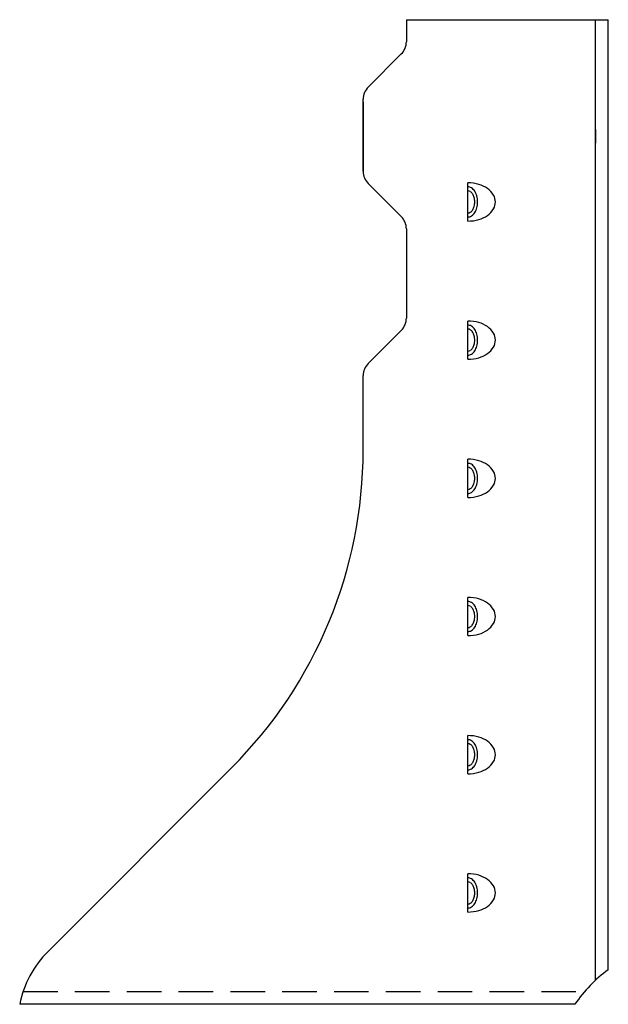
# Model space of a CAD drawing. Extents: x -4.08 to 0.18, y 0 to 7.13.
import ezdxf

# ---------------------------------------------------------------- set-up
doc = ezdxf.new("R2010")
doc.units = 0
doc.header["$MEASUREMENT"] = 0
doc.linetypes.add('HIDDEN', pattern=[0.375, 0.25, -0.125])
doc.layers.get('0').update_dxf_attribs({"linetype": 'CONTINUOUS'})

msp = doc.modelspace()

# ---------------------------------------------------------------- linework, layer by layer
for p, q in [((-1.2781, 7.125), (0.1834, 7.125)), ((-1.2781, 7.125), (-1.2781, 6.9652)), ((0.0897, 0.173), (0.0897, 7.125)), ((0.1834, 0.25), (0.1834, 7.125)), ((-1.3148, 6.8768), (-1.554, 6.6376)), ((-1.5906, 6.0277), (-1.5906, 6.5492)), ((-1.5906, 6.5312), (-1.5906, 6.0277)), ((0.0897, 6.3312), (0.0897, 6.2312)), ((-1.554, 5.9393), (-1.3148, 5.7001)), ((-0.8328, 5.6678), (-0.8328, 5.9445)), ((-1.2781, 5.6117), (-1.2781, 4.9652)), ((-0.8328, 4.6678), (-0.8328, 4.9445)), ((-1.3148, 4.8768), (-1.554, 4.6376)), ((-1.5906, 4.0096), (-1.5906, 4.5492)), ((-0.8328, 3.6678), (-0.8328, 3.9445)), ((-0.8328, 2.6678), (-0.8328, 2.9445)), ((-0.8328, 1.6678), (-0.8328, 1.9445)), ((-2.5425, 1.7115), (-3.871, 0.3831)), ((-0.8328, 0.6678), (-0.8328, 0.9445)), ((-0.0582, 0), (-4.0761, 0))]:
    msp.add_line(p, q)
at = {"linetype": 'HIDDEN'}
msp.add_line((-4.0509, 0.0938), (0.0133, 0.0938), dxfattribs=at)
for centre, radius, start, end in [((-1.4031, 6.9652), 0.125, 315, 0), ((-1.4656, 6.5492), 0.125, 135, 180), ((-1.4656, 6.0277), 0.125, 180, 225), ((-0.8328, 5.658), 0.2865, 73.96896, 90), ((-0.8328, 5.8683), 0.0468, 57.39208, 90), ((-0.8118, 5.7308), 0.2107, 55.25172, 73.96896), ((-0.8328, 5.8538), 0.0321, 56.48918, 90), ((-0.8478, 5.831), 0.0594, 32.02811, 56.48918), ((-0.8518, 5.8386), 0.0821, 32.92267, 57.39208), ((-0.8719, 5.816), 0.0877, 14.52655, 32.02811), ((-0.8821, 5.819), 0.1182, 15.01337, 32.92267), ((-0.93, 5.8061), 0.1678, 0, 15.01337), ((-0.7798, 5.777), 0.1545, 30.84247, 55.25172), ((-0.731, 5.8061), 0.0977, 0, 30.84247), ((-0.8719, 5.7963), 0.0877, 327.97189, 345.47345), ((-0.9099, 5.8061), 0.127, 360, 14.52655), ((-0.9099, 5.8061), 0.127, 345.47345, 0), ((-0.93, 5.8061), 0.1678, 344.98663, 360), ((-0.731, 5.8061), 0.0977, 329.15753, 360), ((-1.4031, 5.6117), 0.125, 0, 45), ((-0.8328, 5.7585), 0.0321, 270, 303.51082), ((-0.8328, 5.7439), 0.0468, 270, 302.60792), ((-0.8478, 5.7812), 0.0594, 303.51082, 327.97189), ((-0.8518, 5.7737), 0.0821, 302.60792, 327.07733), ((-0.8821, 5.7933), 0.1182, 327.07733, 344.98663), ((-0.8118, 5.8814), 0.2107, 286.03104, 304.74828), ((-0.7798, 5.8353), 0.1545, 304.74828, 329.15753), ((-0.8328, 5.9543), 0.2865, 270, 286.03104), ((-1.4031, 4.9652), 0.125, 315, 0), ((-0.8328, 4.658), 0.2865, 73.96896, 90), ((-0.8118, 4.7308), 0.2107, 55.25172, 73.96896), ((-0.8328, 4.8683), 0.0468, 57.39208, 90), ((-0.8328, 4.8538), 0.0321, 56.48918, 90), ((-0.8478, 4.831), 0.0594, 32.02811, 56.48918), ((-0.8518, 4.8386), 0.0821, 32.92267, 57.39208), ((-0.8719, 4.816), 0.0877, 14.52655, 32.02811), ((-0.8821, 4.819), 0.1182, 15.01337, 32.92267), ((-0.93, 4.8061), 0.1678, 0, 15.01337), ((-0.7798, 4.777), 0.1545, 30.84247, 55.25172), ((-0.731, 4.8061), 0.0977, 0, 30.84247), ((-0.8719, 4.7963), 0.0877, 327.97189, 345.47345), ((-0.9099, 4.8061), 0.127, 360, 14.52655), ((-0.9099, 4.8061), 0.127, 345.47345, 0), ((-0.93, 4.8061), 0.1678, 344.98663, 360), ((-0.731, 4.8061), 0.0977, 329.15753, 360), ((-0.8328, 4.7585), 0.0321, 270, 303.51082), ((-0.8328, 4.7439), 0.0468, 270, 302.60792), ((-0.8478, 4.7812), 0.0594, 303.51082, 327.97189), ((-0.8518, 4.7737), 0.0821, 302.60792, 327.07733), ((-0.8821, 4.7933), 0.1182, 327.07733, 344.98663), ((-0.8118, 4.8814), 0.2107, 286.03104, 304.74828), ((-0.7798, 4.8353), 0.1545, 304.74828, 329.15753), ((-1.4656, 4.5492), 0.125, 135, 180), ((-0.8328, 4.9543), 0.2865, 270, 286.03104), ((-4.8406, 4.0096), 3.25, 315, 0), ((-0.8328, 3.658), 0.2865, 73.96896, 90), ((-0.8118, 3.7308), 0.2107, 55.25172, 73.96896), ((-0.8328, 3.8683), 0.0468, 57.39208, 90), ((-0.8328, 3.8538), 0.0321, 56.48918, 90), ((-0.8478, 3.831), 0.0594, 32.02811, 56.48918), ((-0.8518, 3.8386), 0.0821, 32.92267, 57.39208), ((-0.8719, 3.816), 0.0877, 14.52655, 32.02811), ((-0.8821, 3.819), 0.1182, 15.01337, 32.92267), ((-0.93, 3.8061), 0.1678, 0, 15.01337), ((-0.7798, 3.777), 0.1545, 30.84247, 55.25172), ((-0.731, 3.8061), 0.0977, 0, 30.84247), ((-0.9099, 3.8061), 0.127, 360, 14.52655), ((-0.9099, 3.8061), 0.127, 345.47345, 0), ((-0.93, 3.8061), 0.1678, 344.98663, 360), ((-0.731, 3.8061), 0.0977, 329.15753, 360), ((-0.8328, 3.7585), 0.0321, 270, 303.51082), ((-0.8478, 3.7812), 0.0594, 303.51082, 327.97189), ((-0.8518, 3.7737), 0.0821, 302.60792, 327.07733), ((-0.8719, 3.7963), 0.0877, 327.97189, 345.47345), ((-0.8821, 3.7933), 0.1182, 327.07733, 344.98663), ((-0.8118, 3.8814), 0.2107, 286.03104, 304.74828), ((-0.7798, 3.8353), 0.1545, 304.74828, 329.15753), ((-0.8328, 3.7439), 0.0468, 270, 302.60792), ((-0.8328, 3.9543), 0.2865, 270, 286.03104), ((-0.8328, 2.658), 0.2865, 73.96896, 90), ((-0.8118, 2.7308), 0.2107, 55.25172, 73.96896), ((-0.8328, 2.8683), 0.0468, 57.39208, 90), ((-0.8328, 2.8538), 0.0321, 56.48918, 90), ((-0.8478, 2.831), 0.0594, 32.02811, 56.48918), ((-0.8518, 2.8386), 0.0821, 32.92267, 57.39208), ((-0.8719, 2.816), 0.0877, 14.52655, 32.02811), ((-0.8821, 2.819), 0.1182, 15.01337, 32.92267), ((-0.7798, 2.777), 0.1545, 30.84247, 55.25172), ((-0.731, 2.8061), 0.0977, 0, 30.84247), ((-0.9099, 2.8061), 0.127, 360, 14.52655), ((-0.9099, 2.8061), 0.127, 345.47345, 0), ((-0.93, 2.8061), 0.1678, 0, 15.01337), ((-0.93, 2.8061), 0.1678, 344.98663, 360), ((-0.731, 2.8061), 0.0977, 329.15753, 360), ((-0.8328, 2.7585), 0.0321, 270, 303.51082), ((-0.8478, 2.7812), 0.0594, 303.51082, 327.97189), ((-0.8518, 2.7737), 0.0821, 302.60792, 327.07733), ((-0.8719, 2.7963), 0.0877, 327.97189, 345.47345), ((-0.8821, 2.7933), 0.1182, 327.07733, 344.98663), ((-0.8118, 2.8814), 0.2107, 286.03104, 304.74828), ((-0.7798, 2.8353), 0.1545, 304.74828, 329.15753), ((-0.8328, 2.7439), 0.0468, 270, 302.60792), ((-0.8328, 2.9543), 0.2865, 270, 286.03104), ((-0.8328, 1.658), 0.2865, 73.96896, 90), ((-0.8118, 1.7308), 0.2107, 55.25172, 73.96896), ((-0.8328, 1.8683), 0.0468, 57.39208, 90), ((-0.8328, 1.8538), 0.0321, 56.48918, 90), ((-0.8478, 1.831), 0.0594, 32.02811, 56.48918), ((-0.8518, 1.8386), 0.0821, 32.92267, 57.39208), ((-0.8719, 1.816), 0.0877, 14.52655, 32.02811), ((-0.8821, 1.819), 0.1182, 15.01337, 32.92267), ((-0.7798, 1.777), 0.1545, 30.84247, 55.25172), ((-0.731, 1.8061), 0.0977, 0, 30.84247), ((-0.9099, 1.8061), 0.127, 360, 14.52655), ((-0.9099, 1.8061), 0.127, 345.47345, 0), ((-0.93, 1.8061), 0.1678, 0, 15.01337), ((-0.93, 1.8061), 0.1678, 344.98663, 360), ((-0.731, 1.8061), 0.0977, 329.15753, 360), ((-0.8328, 1.7585), 0.0321, 270, 303.51082), ((-0.8478, 1.7812), 0.0594, 303.51082, 327.97189), ((-0.8518, 1.7737), 0.0821, 302.60792, 327.07733), ((-0.8719, 1.7963), 0.0877, 327.97189, 345.47345), ((-0.8821, 1.7933), 0.1182, 327.07733, 344.98663), ((-0.7798, 1.8353), 0.1545, 304.74828, 329.15753), ((-0.8328, 1.7439), 0.0468, 270, 302.60792), ((-0.8328, 1.9543), 0.2865, 270, 286.03104), ((-0.8118, 1.8814), 0.2107, 286.03104, 304.74828), ((-0.8328, 0.658), 0.2865, 73.96896, 90), ((-0.8118, 0.7308), 0.2107, 55.25172, 73.96896), ((-0.8328, 0.8683), 0.0468, 57.39208, 90), ((-0.8328, 0.8538), 0.0321, 56.48918, 90), ((-0.8478, 0.831), 0.0594, 32.02811, 56.48918), ((-0.8518, 0.8386), 0.0821, 32.92267, 57.39208), ((-0.8719, 0.816), 0.0877, 14.52655, 32.02811), ((-0.8821, 0.819), 0.1182, 15.01337, 32.92267), ((-0.7798, 0.777), 0.1545, 30.84247, 55.25172), ((-0.731, 0.8061), 0.0977, 0, 30.84247), ((-0.9099, 0.8061), 0.127, 360, 14.52655), ((-0.9099, 0.8061), 0.127, 345.47345, 0), ((-0.93, 0.8061), 0.1678, 0, 15.01337), ((-0.93, 0.8061), 0.1678, 344.98663, 360), ((-0.731, 0.8061), 0.0977, 329.15753, 360), ((-0.8328, 0.7585), 0.0321, 270, 303.51082), ((-0.8478, 0.7812), 0.0594, 303.51082, 327.97189), ((-0.8518, 0.7737), 0.0821, 302.60792, 327.07733), ((-0.8719, 0.7963), 0.0877, 327.97189, 345.47345), ((-0.8821, 0.7933), 0.1182, 327.07733, 344.98663), ((-0.7798, 0.8353), 0.1545, 304.74828, 329.15753), ((-0.8328, 0.7439), 0.0468, 270, 302.60792), ((-0.8328, 0.9543), 0.2865, 270, 286.03104), ((-0.8118, 0.8814), 0.2107, 286.03104, 304.74828), ((-3.3406, -0.1472), 0.75, 135, 168.68024), ((0.7664, -0.5551), 0.994, 125.90679, 146.05001)]:
    msp.add_arc(centre, radius, start, end)

doc.saveas('drawing.dxf')
